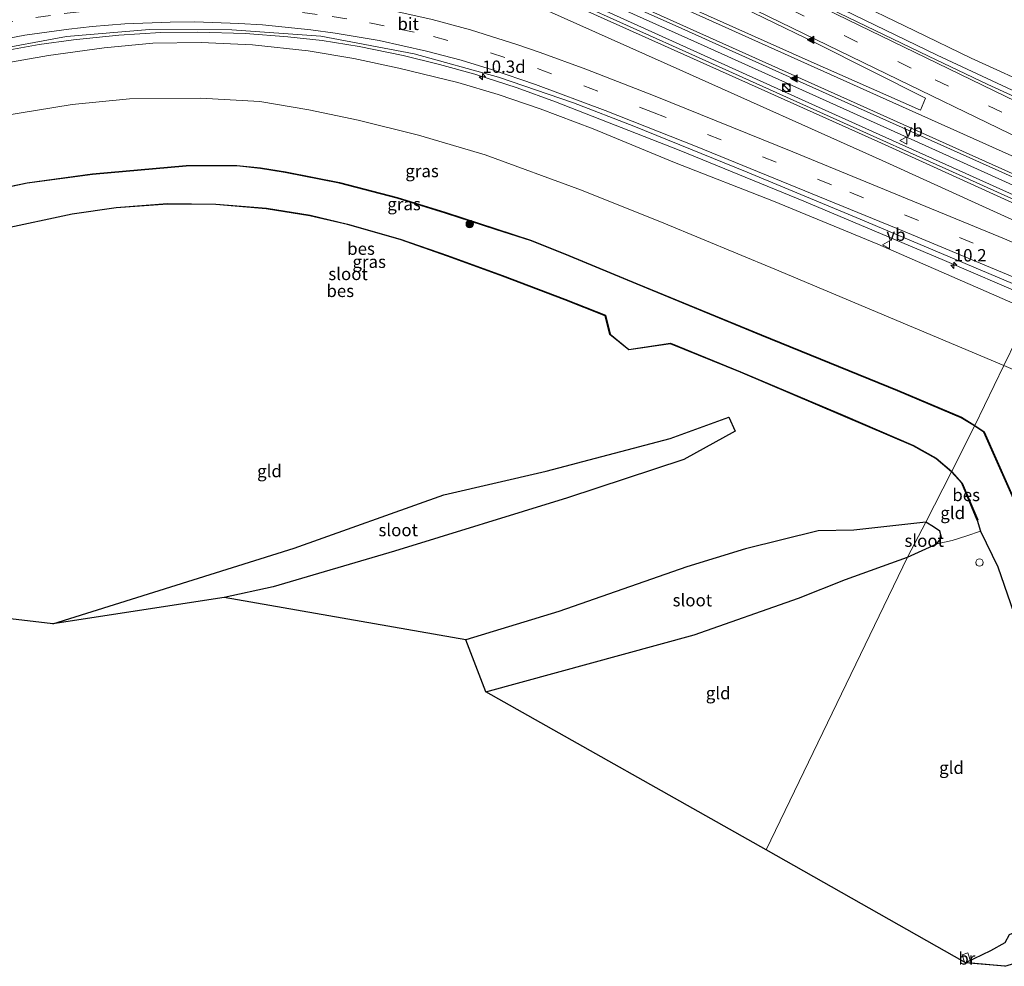
# Model space of a CAD drawing. Units: metres. Extents: x 109998 to 120002, y 493748 to 499840.
# Drawn here: x 113379 to 113578, y 498340 to 498531 of the extents above; entities that cross this region are included whole.
import ezdxf
from ezdxf.enums import TextEntityAlignment as Align

# ---------------------------------------------------------------- set-up
doc = ezdxf.new("R2010")
doc.units = ezdxf.units.M
doc.linetypes.add('IE-TERREINAFSCHEIDING', pattern=[10, 8, -2])
doc.linetypes.add('VW-3-9_STREEP', pattern=[12, 3, -9])
doc.layers.get('0').update_dxf_attribs({"lineweight": 25})
for name, color, linetype, lineweight in [('B-ME-AM-KILOMETR-S-B1', 7, 'Continuous', 18), ('B-ME-BV-GELEIDECONSTRUCTIE-GELEIDERAIL-L-B1', 213, 'BV-GELEIDERAIL', 18), ('B-ME-GR-BOOM-S-B1', 93, 'Continuous', 18), ('B-ME-GW-INSTEEKWATERGANG-L-B1', 10, 'Continuous', 25), ('B-ME-GW-KRUINLIJN-L-B1', 93, 'Continuous', 18), ('B-ME-GW-TEENLIJN-L-B1', 93, 'Continuous', 18), ('B-ME-IE-GRASLAND-GV-B6', 93, 'Continuous', 18), ('B-ME-IE-GRONDWERKLIJN-GROND_INGERICHT-GV-B6', 253, 'Continuous', 18), ('B-ME-IE-HULPGEOMETRIE-L-B1', 53, 'Continuous', 18), ('B-ME-IE-INRICHTINGSELEMENT-S-B1', 253, 'Continuous', 18), ('B-ME-IE-TERREINAFSCHEIDING-DOORGANG-L-B1', 8, 'IE-TERREINAFSCHEIDING-KUNSTMATIG-OPEN', 18), ('B-ME-IE-TERREINAFSCHEIDING-RASTERHEKWERK-L-B1', 8, 'IE-TERREINAFSCHEIDING', 18), ('B-ME-KG-KADASTRAAL-OPNAMEDTMGRENS-L-B1', 10, 'Continuous', 25), ('B-ME-KW-BRUG-GV-B7', 173, 'Continuous', 18), ('B-ME-OB-BESCHOEIING-GV-B6', 10, 'Continuous', 25), ('B-ME-OG-BEBOUWING-S-B1', 173, 'Continuous', 18), ('B-ME-OG-WATER-GV-B6', 153, 'Continuous', 18), ('B-ME-VH-VERH_SOORT-BITUMEN-GV-B6', 8, 'IE-TERREINAFSCHEIDING-NATUURLIJK-HOUTWAL', 18), ('B-ME-VW-MARKERING-39STREEP-015-L-B1', 255, 'VW-3-9_STREEP', 18), ('B-ME-VW-MARKERING-STREEP-015-L-B1', 7, 'Continuous', 18), ('B-ME-VW-MARKERING-VLAKMARK-S-B1', 7, 'Continuous', 18), ('B-ME-VW-MEUBILAIR_WEGMEUBILAIR-VERKEERSBORD-S-B1', 8, 'Continuous', 18)]:
    doc.layers.add(name, color=color, linetype=linetype, lineweight=lineweight)
doc.styles.add('NLCS-ISO', font='NLCS-ISO.TTF')
doc.linetypes.add('BV-GELEIDERAIL', pattern='A,10,-3,[108,NLCS.SHX,S=1,R=0,X=0,Y=0],-3', length=16)
doc.linetypes.add('IE-TERREINAFSCHEIDING-KUNSTMATIG-OPEN', pattern='A,7,-1.5,[67,NLCS.SHX,S=0.75,R=0,X=0,Y=0],-1.5', length=10)
doc.linetypes.add('IE-TERREINAFSCHEIDING-NATUURLIJK-HOUTWAL', pattern='A,7,-1.5,[67,NLCS.SHX,S=0.75,R=45,X=0,Y=0],-1.5,7,-1.5,[70,NLCS.SHX,S=0.75,R=0,X=0,Y=0],-1.5', length=20)

# ---------------------------------------------------------------- blocks, each defined once
blk = doc.blocks.new('dtb')
blk.add_circle((0, 0), 0.75)
blk = doc.blocks.new('kast')
blk.add_line((-0.75, -0.75), (0.75, 0.75))
blk.add_lwpolyline([(-0.75, 0.75), (0.75, 0.75), (0.75, -0.75), (-0.75, -0.75)], close=True)
blk = doc.blocks.new('verkeersbord')
for p, q in [((0, 0.75), (-0.75, -0.625)), ((0.75, -0.625), (0, 0.75)), ((-0.75, -0.625), (0.75, -0.625))]:
    blk.add_line(p, q)
blk = doc.blocks.new('boom')
blk.add_hatch(color=256).paths.add_polyline_path([(-0.75, 0, 1), (0.75, 0, 1)])
blk.add_circle((0, 0), 0.75)
blk = doc.blocks.new('hecto')
for p, q in [((0, 0.625), (-0.625, 0)), ((0, -0.625), (0, 0.625)), ((-0.625, 0), (0.625, 0)), ((0.625, 0), (0, -0.625))]:
    blk.add_line(p, q)
blk = doc.blocks.new('verfsymbol')
for color in [252, 253]:
    blk.add_hatch(color=color).paths.add_polyline_path([(0.75, -0.625), (0, 0.75), (-0.75, -0.625)])
blk.add_lwpolyline([(0.75, -0.625), (0, 0.75), (-0.75, -0.625)], close=True)

msp = doc.modelspace()

# ---------------------------------------------------------------- linework, layer by layer
at = {"layer": 'B-ME-BV-GELEIDECONSTRUCTIE-GELEIDERAIL-L-B1'}
for points in [[(113399.3372, 498645.0687, 6.4252), (113401.3953, 498640.8268, 6.4967), (113403.8136, 498636.5731, 6.5013), (113410.6416, 498625.6115, 6.6529), (113413.7525, 498621.1493, 6.753), (113422.6249, 498609.4376, 6.957), (113426.5052, 498604.843, 6.9958), (113430.8907, 498600.0895, 7.0172), (113436.8058, 498594.2709, 7.0541), (113442.0481, 498589.8275, 7.0645), (113449.3995, 498584.0242, 7.065), (113456.5636, 498578.8221, 7.019), (113462.943, 498574.5986, 7.0467), (113472.7759, 498568.7572, 7.1061), (113480.8627, 498564.3281, 7.1786), (113495.9717, 498556.5905, 7.2788), (113534.8046, 498537.9291, 7.2577), (113564.1694, 498523.6909, 7.2297), (113596.4342, 498508.5899, 7.2677)], [(113385.1427, 498584.7922, 7.7776), (113385.3865, 498584.6832, 7.785), (113429.84, 498564.6995, 7.609), (113472.4646, 498545.5797, 7.546), (113515.7649, 498526.1392, 7.5994), (113556.7949, 498507.6732, 7.5846), (113599.0513, 498488.5692, 7.609)], [(113596.434, 498487.6523, 7.6724), (113581.4368, 498494.5709, 7.6879), (113538.2392, 498514.0315, 7.6548), (113495.2151, 498533.4778, 7.6351), (113450.6459, 498553.4976, 7.7055), (113409.9091, 498571.7587, 7.8295), (113384.4402, 498583.1991, 7.8162)], [(113341.573, 498514.6377, 5.5044), (113346.3594, 498516.4595, 5.5892), (113354.4958, 498519.1673, 5.7229), (113364.7862, 498522.0672, 5.8791), (113374.6236, 498524.3358, 6.0185), (113382.8033, 498525.8018, 6.1136), (113389.7187, 498526.7919, 6.1962), (113398.8765, 498527.7161, 6.3007), (113407.3815, 498528.2375, 6.3991), (113414.8682, 498528.3232, 6.4784), (113424.4446, 498528.0251, 6.5752), (113433.0278, 498527.3992, 6.652), (113439.9499, 498526.6273, 6.7146), (113447.3986, 498525.4375, 6.7591), (113456.2989, 498523.5711, 6.7969), (113463.6399, 498521.7872, 6.8441), (113470.7684, 498519.807, 6.8917), (113479.3228, 498517.0687, 6.948), (113487.0852, 498514.2709, 6.9931), (113512.3651, 498504.3252, 7.1378), (113537.1902, 498494.183, 7.1642), (113565.652, 498482.2234, 7.2129), (113582.5227, 498474.9685, 7.2242)]]:
    msp.add_polyline3d(points, dxfattribs=at)
at = {"layer": 'B-ME-GW-INSTEEKWATERGANG-L-B1'}
for points in [[(113385.542, 498408.843, -1.107), (113434.32, 498424.146, -1.073), (113464.546, 498434.91, -1.053), (113485.202, 498439.67, -1.081), (113510.207, 498446.275, -1.067), (113522.099, 498450.604, -1.061), (113523.364, 498447.727, -1.061), (113512.964, 498442.02, -1.061), (113489.501, 498434.303, -1.055), (113454.588, 498423.499, -1.03), (113430.076, 498416.353, -1.05), (113420.194, 498414.169, -1.087)], [(113561.85, 498429.405, -0.969), (113547.316, 498427.772, -0.972), (113540.112, 498427.627, -1.018), (113525.445, 498423.971, -1.047), (113513.584, 498420.367, -0.966), (113487.718, 498411.381, -1.006), (113468.945, 498405.65, -1.009)], [(113558.129, 498422.31, -1.073), (113564.06, 498425.001, -1.03), (113565.035, 498426.268, -1.03), (113564.664, 498427.554, -1.03), (113563.396, 498428.441, -1.03), (113561.85, 498429.405, -0.969)], [(113572.238, 498429.79, -0.85), (113572.865, 498427.564, -0.867), (113576.413, 498420.384, -0.908), (113580.241, 498409.244, -0.856), (113581.034, 498403.892, -0.836), (113581.827, 498397.24, -0.882), (113583.921, 498392.965, -0.867), (113587.029, 498387.364, -0.911), (113594.76, 498377.745, -0.891), (113600.047, 498367.715, -0.902), (113602.759, 498359.629, -0.888), (113601.817, 498355.312, -0.876), (113600.735, 498353.764, -0.844), (113600.529, 498352.502, -0.847), (113603.093, 498346.643, -0.778), (113608.667, 498348.69, -0.729), (113610.018, 498349.546, -0.645)], [(113473.035, 498395.157, -1.113), (113515.069, 498406.644, -1.041), (113536.174, 498414.026, -1.073), (113545.61, 498417.824, -1.047), (113558.129, 498422.31, -1.073)], [(113577.8, 498339.714, -0.859), (113585.602, 498342.102, -0.859), (113592.935, 498343.697, -0.867), (113598.273, 498344.435, -0.781), (113599.81, 498344.941, -0.781), (113597.581, 498351.372, -0.804), (113596.456, 498351.366, -0.815), (113588.556, 498349.113, -0.911), (113580.113, 498346.676, -0.827), (113578.686, 498346.052, -0.827), (113577.795, 498344.437, -0.815), (113574.888, 498342.824, -0.824), (113569.873, 498340.442, -0.914)]]:
    msp.add_polyline3d(points, dxfattribs=at)
at = {"layer": 'B-ME-GW-KRUINLIJN-L-B1'}
for points in [[(113399.367, 498649.679, 5.608), (113405.873, 498637.122, 5.801), (113412.305, 498626.328, 5.996), (113420.588, 498615.283, 5.982), (113427.532, 498607.242, 6.232), (113435.962, 498599.043, 6.124), (113442.514, 498592.292, 6.172), (113451.473, 498585.062, 6.203), (113459.574, 498579.36, 6.07), (113470.583, 498572.587, 6.284), (113483.291, 498565.659, 6.362), (113489.605, 498562.668, 6.491), (113496.041, 498560.988, 6.184), (113501.811, 498559.361, 5.944), (113504.993, 498557.511, 5.778), (113508.42, 498555.537, 5.832), (113516.784, 498550.375, 5.979), (113531.42, 498542.383, 6.037), (113545.723, 498535.389, 6.03), (113559.613, 498528.554, 6.024), (113570.999, 498523.097, 6.052), (113585.231, 498516.609, 6.027), (113600.822, 498508.448, 6.662)], [(113582.869, 498471.755, 6.377), (113582.064, 498472.47, 6.373), (113552.162, 498485.513, 6.287), (113531.104, 498494.174, 6.243), (113511.132, 498501.99, 6.193), (113494.706, 498508.8, 6.173), (113483.98, 498512.812, 6.127), (113475.468, 498515.743, 6.08), (113467.354, 498518.154, 6.063), (113455.432, 498521.047, 5.91), (113446.351, 498522.968, 5.863), (113437.098, 498524.55, 5.8), (113425.896, 498525.782, 5.663), (113415.525, 498526.225, 5.547), (113405.766, 498526.079, 5.45), (113395.93, 498525.184, 5.34), (113384.659, 498523.593, 5.22), (113374.645, 498521.855, 5.103), (113365.119, 498519.979, 5.007), (113359.305, 498518.146, 4.877), (113344.871, 498513.704, 4.697), (113337.385, 498510.828, 4.599)]]:
    msp.add_polyline3d(points, dxfattribs=at)
at = {"layer": 'B-ME-GW-TEENLIJN-L-B1'}
for points in [[(113330.11, 498496.793, -0.05), (113345.516, 498502.325, -0.037), (113359.421, 498507.529, -0.05), (113375.048, 498511.322, -0.057), (113389.462, 498513.697, -0.043), (113401.069, 498514.872, 0.027), (113415.404, 498514.998, -0.03), (113427.398, 498514.31, -0.013), (113437.251, 498512.637, 0.05), (113447.236, 498510.52, 0.23), (113459.428, 498507.535, 0.22), (113472.865, 498503.537, 0.2), (113492.341, 498496.436, 0.113), (113508.949, 498489.783, 0.08), (113531.341, 498480.48, 0.167), (113577.602, 498460.99, 0.247)], [(113577.602, 498460.99, 0.247), (113581.367, 498459.404, 0.253), (113614.917, 498444.091, 0.28), (113622.989, 498440.26, 0.323), (113642.438, 498430.778, 0.27), (113663.224, 498421.613, 0.257), (113685.154, 498411.609, 0.267), (113709.803, 498399.555, 0.203), (113729.508, 498390.488, 0.24), (113749.5, 498381.142, 0.32), (113753.641, 498379.525, 0.393), (113757.837, 498378.445, 0.36), (113761.522, 498378.223, 0.34), (113765.628, 498378.653, 0.297), (113768.612, 498380.229, 0.283), (113770.673, 498381.72, 0.187), (113772.13, 498383.748, 0.276), (113772.824, 498384.525, 0.116), (113773.684, 498386.958, 0.116), (113773.098, 498390.984, 0.146)]]:
    msp.add_polyline3d(points, dxfattribs=at)
at = {"layer": 'B-ME-IE-GRASLAND-GV-B6'}
for points in [[(113384.06, 498582.337, 7.247), (113385.681, 498586.013, 7.119), (113407.468, 498576.265, 7.024), (113433.327, 498564.645, 6.934), (113458.878, 498553.156, 6.891), (113484.342, 498541.72, 6.924), (113512.554, 498529.064, 6.944), (113539.049, 498517.139, 6.954), (113559.022, 498508.188, 6.96), (113576.603, 498500.35, 6.94), (113601.149, 498489.304, 6.945), (113595.491, 498487.322, 7.041), (113569.942, 498498.891, 7.022), (113541.159, 498511.86, 7.006), (113515.37, 498523.489, 7.001), (113490.165, 498534.76, 7.016), (113464.322, 498546.345, 7.055), (113438.683, 498557.872, 7.086), (113409.575, 498570.933, 7.169), (113384.06, 498582.337, 7.247)], [(113508.033, 498541.502, 6.85), (113539.708, 498526.1, 6.834), (113561.814, 498514.994, 6.824), (113560.788, 498512.569, 6.872), (113538.114, 498522.62, 6.859), (113506.321, 498536.875, 6.86)], [(113545.723, 498535.389, 6.03), (113559.613, 498528.554, 6.024), (113570.999, 498523.097, 6.052), (113585.231, 498516.609, 6.027), (113600.822, 498508.448, 6.662), (113594.329, 498508.658, 6.606), (113574.407, 498517.733, 6.592), (113562.4, 498523.488, 6.575), (113535.413, 498536.554, 6.625)], [(113580.5, 498532.065, 0.21), (113606.758, 498520.58, 0.233), (113600.822, 498508.448, 6.662), (113585.231, 498516.609, 6.027), (113570.999, 498523.097, 6.052), (113559.613, 498528.554, 6.024), (113545.723, 498535.389, 6.03)], [(113372.287, 498524.475, 5.348), (113388.335, 498527.463, 5.568), (113405.072, 498528.823, 5.751), (113421.736, 498528.756, 5.892), (113439.674, 498527.521, 6.099), (113458.5, 498523.963, 6.216), (113475.551, 498519.226, 6.305), (113490.704, 498514.081, 6.396), (113502.919, 498509.311, 6.475), (113525.808, 498500.073, 6.547), (113548.61, 498490.54, 6.571), (113558.957, 498486.213, 6.581), (113582.381, 498476.284, 6.578)], [(113374.645, 498521.855, 5.103), (113384.659, 498523.593, 5.22), (113395.93, 498525.184, 5.34), (113405.766, 498526.079, 5.45), (113415.525, 498526.225, 5.547), (113425.896, 498525.782, 5.663), (113437.098, 498524.55, 5.8), (113446.351, 498522.968, 5.863), (113455.432, 498521.047, 5.91), (113467.354, 498518.154, 6.063), (113475.468, 498515.743, 6.08), (113483.98, 498512.812, 6.127), (113494.706, 498508.8, 6.173), (113511.132, 498501.99, 6.193), (113531.104, 498494.174, 6.243), (113552.162, 498485.513, 6.287), (113582.064, 498472.47, 6.373), (113582.869, 498471.755, 6.377), (113577.602, 498460.99, 0.247)], [(113582.064, 498472.47, 6.373), (113552.162, 498485.513, 6.287), (113531.104, 498494.174, 6.243), (113511.132, 498501.99, 6.193), (113494.706, 498508.8, 6.173), (113483.98, 498512.812, 6.127), (113475.468, 498515.743, 6.08), (113467.354, 498518.154, 6.063), (113455.432, 498521.047, 5.91), (113446.351, 498522.968, 5.863), (113437.098, 498524.55, 5.8), (113425.896, 498525.782, 5.663), (113415.525, 498526.225, 5.547), (113405.766, 498526.079, 5.45), (113395.93, 498525.184, 5.34), (113384.659, 498523.593, 5.22), (113374.645, 498521.855, 5.103)], [(113375.048, 498511.322, -0.057), (113389.462, 498513.697, -0.043), (113401.069, 498514.872, 0.027), (113415.404, 498514.998, -0.03), (113427.398, 498514.31, -0.013), (113437.251, 498512.637, 0.05), (113447.236, 498510.52, 0.23), (113459.428, 498507.535, 0.22), (113472.865, 498503.537, 0.2), (113492.341, 498496.436, 0.113), (113508.949, 498489.783, 0.08), (113531.341, 498480.48, 0.167), (113577.602, 498460.99, 0.247), (113571.719, 498448.934, -0.602)], [(113577.602, 498460.99, 0.247), (113531.341, 498480.48, 0.167), (113508.949, 498489.783, 0.08), (113492.341, 498496.436, 0.113), (113472.865, 498503.537, 0.2), (113459.428, 498507.535, 0.22), (113447.236, 498510.52, 0.23), (113437.251, 498512.637, 0.05), (113427.398, 498514.31, -0.013), (113415.404, 498514.998, -0.03), (113401.069, 498514.872, 0.027), (113389.462, 498513.697, -0.043), (113375.048, 498511.322, -0.057)], [(113571.719, 498448.934, -0.602), (113569.055, 498450.555, -0.853), (113556.139, 498456.017, -0.87), (113528.677, 498467.196, -0.877), (113503.593, 498477.534, -0.86), (113489.778, 498483.24, -0.837), (113482.248, 498486.254, -0.797), (113475.026, 498488.59, -0.723), (113464.918, 498491.888, -0.693), (113455.115, 498494.901, -0.657), (113443.476, 498497.942, -0.7), (113432.524, 498500.099, -0.687), (113427.534, 498500.918, -0.687), (113422.714, 498501.396, -0.733), (113412.493, 498501.363, -0.793), (113393.556, 498499.693, -0.78), (113380.391, 498497.901, -0.817), (113369.262, 498495.603, -0.833)], [(113577.602, 498460.99, 0.247), (113582.869, 498471.755, 6.377)], [(113571.719, 498448.934, -0.602), (113577.602, 498460.99, 0.247), (113581.367, 498459.404, 0.253)], [(113581.367, 498459.404, 0.253), (113577.602, 498460.99, 0.247)], [(113580.986, 498431.097, -0.619), (113573.627, 498447.607, -0.584), (113571.719, 498448.934, -0.602)]]:
    msp.add_polyline3d(points, dxfattribs=at)
at = {"layer": 'B-ME-IE-GRONDWERKLIJN-GROND_INGERICHT-GV-B6'}
for points in [[(113375.025, 498488.462, -0.787), (113389.487, 498491.55, -0.823), (113398.358, 498492.836, -0.843), (113408.733, 498493.606, -0.827), (113418.488, 498493.506, -0.823), (113428.671, 498492.677, -0.823), (113437.497, 498491.253, -0.82), (113445.069, 498489.45, -0.81), (113455.676, 498486.447, -0.79), (113465.259, 498483.099, -0.783), (113476.355, 498479.068, -0.78), (113488.938, 498474.301, -0.76), (113497.095, 498471.073, -0.78), (113498.019, 498467.276, -0.79), (113501.871, 498464.163, -0.848), (113510.308, 498465.422, -0.843), (113524.418, 498459.66, -0.78), (113545.108, 498450.865, -0.837), (113559.326, 498444.804, -0.863), (113563.884, 498442.218, -0.853), (113567.063, 498439.539, -0.801), (113561.85, 498429.405, -0.969)], [(113561.85, 498429.405, -0.969), (113547.316, 498427.772, -0.972), (113540.112, 498427.627, -1.018), (113525.445, 498423.971, -1.047), (113513.584, 498420.367, -0.966), (113487.718, 498411.381, -1.006), (113468.945, 498405.65, -1.009), (113420.194, 498414.169, -1.087), (113430.076, 498416.353, -1.05), (113454.588, 498423.499, -1.03), (113489.501, 498434.303, -1.055), (113512.964, 498442.02, -1.061), (113523.364, 498447.727, -1.061), (113522.099, 498450.604, -1.061), (113510.207, 498446.275, -1.067), (113485.202, 498439.67, -1.081), (113464.546, 498434.91, -1.053), (113434.32, 498424.146, -1.073), (113385.542, 498408.843, -1.107), (113341.602, 498414.042, -0.896)], [(113570.142, 498426.607, -0.856), (113567.171, 498425.678, -0.969), (113564.06, 498425.001, -1.03), (113565.035, 498426.268, -1.03), (113564.664, 498427.554, -1.03), (113563.396, 498428.441, -1.03), (113561.85, 498429.405, -0.969), (113567.063, 498439.539, -0.801), (113569.113, 498437.226, -0.801), (113572.238, 498429.79, -0.85), (113572.865, 498427.564, -0.867), (113570.142, 498426.607, -0.856)], [(113567.171, 498425.678, -0.969), (113570.142, 498426.607, -0.856), (113572.865, 498427.564, -0.867), (113576.413, 498420.384, -0.908), (113580.241, 498409.244, -0.856)], [(113577.795, 498344.437, -0.815), (113574.888, 498342.824, -0.824), (113569.873, 498340.442, -0.914), (113529.585, 498363.2054, -1.1409), (113558.129, 498422.31, -1.073), (113564.06, 498425.001, -1.03), (113567.171, 498425.678, -0.969)], [(113558.129, 498422.31, -1.073), (113529.585, 498363.2054, -1.1409), (113473.035, 498395.157, -1.113), (113515.069, 498406.644, -1.041), (113536.174, 498414.026, -1.073), (113545.61, 498417.824, -1.047), (113558.129, 498422.31, -1.073)]]:
    msp.add_polyline3d(points, dxfattribs=at)
at = {"layer": 'B-ME-IE-HULPGEOMETRIE-L-B1'}
msp.add_polyline3d([(113529.585, 498363.2054, -1.1409), (113558.129, 498422.31, -1.073), (113561.85, 498429.405, -0.969), (113567.063, 498439.539, -0.801), (113567.138, 498439.605, -1.047), (113571.662, 498448.852, -1.047), (113571.719, 498448.934, -0.602), (113577.602, 498460.99, 0.247), (113582.869, 498471.755, 6.377), (113582.381, 498476.284, 6.578), (113595.491, 498487.322, 7.041), (113601.149, 498489.304, 6.945), (113594.329, 498508.658, 6.606), (113600.822, 498508.448, 6.662), (113606.758, 498520.58, 0.233), (113608.43, 498523.996, 0.281), (113610.532, 498528.294, 0.126), (113614.121, 498535.645, -0.778), (113614.172, 498535.731, -1.1), (113617.822, 498543.301, -0.749), (113600.691, 498577.358, -0.893), (113603.026, 498579.0701, -0.8906)], dxfattribs=at)
at = {"layer": 'B-ME-IE-TERREINAFSCHEIDING-DOORGANG-L-B1'}
msp.add_line((113567.171, 498425.678, -0.969), (113570.142, 498426.607, -0.856), dxfattribs=at)
at = {"layer": 'B-ME-IE-TERREINAFSCHEIDING-RASTERHEKWERK-L-B1'}
for p, q in [((113570.142, 498426.607, -0.856), (113572.865, 498427.564, -0.867)), ((113564.06, 498425.001, -1.03), (113567.171, 498425.678, -0.969))]:
    msp.add_line(p, q, dxfattribs=at)
at = {"layer": 'B-ME-KG-KADASTRAAL-OPNAMEDTMGRENS-L-B1'}
for points in [[(113529.585, 498363.2054, -1.1409), (113473.035, 498395.157, -1.113), (113468.945, 498405.65, -1.009), (113420.194, 498414.169, -1.087), (113385.542, 498408.843, -1.107), (113341.602, 498414.042, -0.896), (113302.911, 498401.908, -0.873), (113267.51, 498391.135, -0.827), (113262.965, 498379.293, -0.856), (113240.537, 498379.615, -0.856)], [(113577.8, 498339.714, -0.859), (113571.0235, 498340.3363, -0.906), (113569.873, 498340.442, -0.914), (113569.6755, 498340.5536, -0.9151), (113529.585, 498363.2054, -1.1409)]]:
    msp.add_polyline3d(points, dxfattribs=at)
at = {"layer": 'B-ME-KW-BRUG-GV-B7'}
msp.add_polyline3d([(113570.361, 498342.406, -0.877), (113571.0235, 498340.3363, -0.8798), (113569.873, 498340.442, 0), (113569.6756, 498340.5536, -0.8765), (113569.181, 498342.009, -0.87), (113570.361, 498342.406, -0.877)], dxfattribs=at)
at = {"layer": 'B-ME-OB-BESCHOEIING-GV-B6'}
for points in [[(113369.262, 498495.603, -0.833), (113380.391, 498497.901, -0.817), (113393.556, 498499.693, -0.78), (113412.493, 498501.363, -0.793), (113422.714, 498501.396, -0.733), (113427.534, 498500.918, -0.687), (113432.524, 498500.099, -0.687), (113443.476, 498497.942, -0.7), (113455.115, 498494.901, -0.657), (113464.918, 498491.888, -0.693), (113475.026, 498488.59, -0.723), (113482.248, 498486.254, -0.797), (113489.778, 498483.24, -0.837), (113503.593, 498477.534, -0.86), (113528.677, 498467.196, -0.877), (113556.139, 498456.017, -0.87), (113569.055, 498450.555, -0.853), (113571.719, 498448.934, -0.602), (113571.662, 498448.852, -1.047)], [(113571.662, 498448.852, -1.047), (113569.009, 498450.466, -1.018), (113556.101, 498455.925, -1.018), (113528.639, 498467.103, -1.018), (113503.555, 498477.442, -1.018), (113489.74, 498483.147, -1.018), (113482.214, 498486.16, -1.018), (113474.995, 498488.495, -1.018), (113464.888, 498491.793, -1.018), (113455.088, 498494.805, -1.018), (113443.454, 498497.844, -1.018), (113432.506, 498500.001, -1.018), (113427.521, 498500.819, -1.018), (113422.709, 498501.296, -1.018), (113412.498, 498501.263, -1.018), (113393.567, 498499.594, -1.018), (113380.408, 498497.802, -1.018), (113369.283, 498495.505, -1.018)], [(113375.002, 498488.559, -1.018), (113389.469, 498491.648, -1.018), (113398.347, 498492.935, -1.018), (113408.73, 498493.706, -1.018), (113418.493, 498493.606, -1.018), (113428.683, 498492.776, -1.018), (113437.517, 498491.351, -1.018), (113445.094, 498489.547, -1.018), (113455.706, 498486.542, -1.018), (113465.293, 498483.193, -1.018), (113476.39, 498479.162, -1.018), (113488.974, 498474.394, -1.018), (113497.18, 498471.147, -1.018), (113498.108, 498467.333, -1.018), (113501.9, 498464.268, -1.018), (113510.32, 498465.525, -1.018), (113524.456, 498459.752, -1.018), (113545.147, 498450.957, -1.018), (113559.37, 498444.894, -1.018), (113563.941, 498442.3, -1.018), (113567.138, 498439.605, -1.047), (113567.063, 498439.539, -0.801)], [(113567.063, 498439.539, -0.801), (113563.884, 498442.218, -0.853), (113559.326, 498444.804, -0.863), (113545.108, 498450.865, -0.837), (113524.418, 498459.66, -0.78), (113510.308, 498465.422, -0.843), (113501.871, 498464.163, -0.848), (113498.019, 498467.276, -0.79), (113497.095, 498471.073, -0.78), (113488.938, 498474.301, -0.76), (113476.355, 498479.068, -0.78), (113465.259, 498483.099, -0.783), (113455.676, 498486.447, -0.79), (113445.069, 498489.45, -0.81), (113437.497, 498491.253, -0.82), (113428.671, 498492.677, -0.823), (113418.488, 498493.506, -0.823), (113408.733, 498493.606, -0.827), (113398.358, 498492.836, -0.843), (113389.487, 498491.55, -0.823), (113375.025, 498488.462, -0.787)], [(113571.662, 498448.852, -1.047), (113571.719, 498448.934, -0.602), (113573.627, 498447.607, -0.584), (113580.986, 498431.097, -0.619), (113588.342, 498410.968, -0.584), (113596.412, 498393.205, -0.613), (113596.272, 498392.946, -0.613), (113596.165, 498392.958, -1.047), (113596.301, 498393.209, -1.047), (113588.249, 498410.93, -1.047), (113580.893, 498431.059, -1.047), (113573.547, 498447.541, -1.047), (113571.662, 498448.852, -1.047)], [(113567.063, 498439.539, -0.801), (113567.138, 498439.605, -1.047), (113569.198, 498437.28, -1.047), (113572.33, 498429.829, -1.047), (113572.238, 498429.79, -0.85), (113569.113, 498437.226, -0.801), (113567.063, 498439.539, -0.801)]]:
    msp.add_polyline3d(points, dxfattribs=at)
at = {"layer": 'B-ME-OG-WATER-GV-B6'}
for points in [[(113369.283, 498495.505, -1.018), (113380.408, 498497.802, -1.018), (113393.567, 498499.594, -1.018), (113412.498, 498501.263, -1.018), (113422.709, 498501.296, -1.018), (113427.521, 498500.819, -1.018), (113432.506, 498500.001, -1.018), (113443.454, 498497.844, -1.018), (113455.088, 498494.805, -1.018), (113464.888, 498491.793, -1.018), (113474.995, 498488.495, -1.018), (113482.214, 498486.16, -1.018), (113489.74, 498483.147, -1.018), (113503.555, 498477.442, -1.018), (113528.639, 498467.103, -1.018), (113556.101, 498455.925, -1.018), (113569.009, 498450.466, -1.018), (113571.662, 498448.852, -1.047), (113567.138, 498439.605, -1.047)], [(113567.138, 498439.605, -1.047), (113563.941, 498442.3, -1.018), (113559.37, 498444.894, -1.018), (113545.147, 498450.957, -1.018), (113524.456, 498459.752, -1.018), (113510.32, 498465.525, -1.018), (113501.9, 498464.268, -1.018), (113498.108, 498467.333, -1.018), (113497.18, 498471.147, -1.018), (113488.974, 498474.394, -1.018), (113476.39, 498479.162, -1.018), (113465.293, 498483.193, -1.018), (113455.706, 498486.542, -1.018), (113445.094, 498489.547, -1.018), (113437.517, 498491.351, -1.018), (113428.683, 498492.776, -1.018), (113418.493, 498493.606, -1.018), (113408.73, 498493.706, -1.018), (113398.347, 498492.935, -1.018), (113389.469, 498491.648, -1.018), (113375.002, 498488.559, -1.018)], [(113385.542, 498408.843, -1.107), (113434.32, 498424.146, -1.073), (113464.546, 498434.91, -1.053), (113485.202, 498439.67, -1.081), (113510.207, 498446.275, -1.067), (113522.099, 498450.604, -1.061), (113523.364, 498447.727, -1.061), (113512.964, 498442.02, -1.061), (113489.501, 498434.303, -1.055), (113454.588, 498423.499, -1.03), (113430.076, 498416.353, -1.05), (113420.194, 498414.169, -1.087), (113385.542, 498408.843, -1.107)], [(113572.865, 498427.564, -0.867), (113572.238, 498429.79, -0.85), (113572.33, 498429.829, -1.047), (113569.198, 498437.28, -1.047), (113567.138, 498439.605, -1.047), (113571.662, 498448.852, -1.047), (113573.547, 498447.541, -1.047), (113580.893, 498431.059, -1.047)], [(113558.129, 498422.31, -1.073), (113545.61, 498417.824, -1.047), (113536.174, 498414.026, -1.073), (113515.069, 498406.644, -1.041), (113473.035, 498395.157, -1.113), (113468.945, 498405.65, -1.009), (113487.718, 498411.381, -1.006), (113513.584, 498420.367, -0.966), (113525.445, 498423.971, -1.047), (113540.112, 498427.627, -1.018), (113547.316, 498427.772, -0.972), (113561.85, 498429.405, -0.969), (113558.129, 498422.31, -1.073)], [(113564.664, 498427.554, -1.03), (113565.035, 498426.268, -1.03), (113564.06, 498425.001, -1.03), (113558.129, 498422.31, -1.073), (113561.85, 498429.405, -0.969), (113563.396, 498428.441, -1.03), (113564.664, 498427.554, -1.03)], [(113580.241, 498409.244, -0.856), (113576.413, 498420.384, -0.908), (113572.865, 498427.564, -0.867)], [(113577.8, 498339.714, -0.859), (113569.873, 498340.442, -0.914), (113574.888, 498342.824, -0.824), (113577.795, 498344.437, -0.815), (113578.686, 498346.052, -0.827), (113580.113, 498346.676, -0.827), (113588.556, 498349.113, -0.911), (113596.456, 498351.366, -0.815), (113597.581, 498351.372, -0.804), (113599.81, 498344.941, -0.781), (113598.273, 498344.435, -0.781), (113592.935, 498343.697, -0.867), (113585.602, 498342.102, -0.859), (113577.8, 498339.714, -0.859)]]:
    msp.add_polyline3d(points, dxfattribs=at)
at = {"layer": 'B-ME-VH-VERH_SOORT-BITUMEN-GV-B6'}
for points in [[(113414.083, 498563.854, 7.012), (113379.494, 498579.347, 7.13), (113384.06, 498582.337, 7.247), (113409.575, 498570.933, 7.169), (113438.683, 498557.872, 7.086), (113464.322, 498546.345, 7.055), (113490.165, 498534.76, 7.016), (113515.37, 498523.489, 7.001), (113541.159, 498511.86, 7.006), (113569.942, 498498.891, 7.022), (113595.491, 498487.322, 7.041), (113582.381, 498476.284, 6.578), (113558.957, 498486.213, 6.581), (113548.61, 498490.54, 6.571), (113525.808, 498500.073, 6.547), (113502.919, 498509.311, 6.475), (113490.704, 498514.081, 6.396), (113475.551, 498519.226, 6.305), (113458.5, 498523.963, 6.216), (113439.674, 498527.521, 6.099), (113421.736, 498528.756, 5.892), (113405.072, 498528.823, 5.751), (113388.335, 498527.463, 5.568), (113372.287, 498524.475, 5.348)], [(113535.413, 498536.554, 6.625), (113562.4, 498523.488, 6.575), (113574.407, 498517.733, 6.592), (113594.329, 498508.658, 6.606), (113601.149, 498489.304, 6.945), (113576.603, 498500.35, 6.94), (113559.022, 498508.188, 6.96), (113539.049, 498517.139, 6.954), (113512.554, 498529.064, 6.944), (113484.342, 498541.72, 6.924)], [(113506.321, 498536.875, 6.86), (113538.114, 498522.62, 6.859), (113560.788, 498512.569, 6.872), (113561.814, 498514.994, 6.824), (113539.708, 498526.1, 6.834), (113508.033, 498541.502, 6.85)]]:
    msp.add_polyline3d(points, dxfattribs=at)
at = {"layer": 'B-ME-VW-MARKERING-39STREEP-015-L-B1'}
for points in [[(113397.6925, 498635.082, 6.1934), (113399.4697, 498631.8712, 6.2367), (113402.6668, 498626.6284, 6.3015), (113406.0091, 498621.592, 6.3648), (113409.3777, 498616.7553, 6.4242), (113416.9807, 498607.1665, 6.4883), (113424.923, 498598.3747, 6.5412), (113429.0973, 498594.2749, 6.5535), (113433.5584, 498590.1167, 6.5592), (113437.9507, 498586.2937, 6.5661), (113440.9254, 498583.858, 6.5678), (113447.4377, 498578.8543, 6.5767), (113450.386, 498576.7196, 6.5796), (113457.2872, 498572.0584, 6.5783), (113460.5232, 498570.0333, 6.5868), (113467.3687, 498565.9885, 6.6154), (113470.8274, 498564.0811, 6.6259), (113483.8934, 498557.5845, 6.6487), (113523.8014, 498538.1239, 6.6659), (113563.7273, 498518.7003, 6.6128), (113596.3724, 498502.8591, 6.6478)], [(113374.5076, 498529.9871, 5.5323), (113382.1537, 498531.2989, 5.622), (113387.8845, 498532.0983, 5.688), (113393.9292, 498532.7383, 5.7562), (113399.9116, 498533.2069, 5.8259), (113406.0447, 498533.492, 5.8907), (113411.7739, 498533.604, 5.9455), (113417.9492, 498533.5289, 6.0006), (113425.4068, 498533.203, 6.0731), (113435.9545, 498532.3009, 6.173), (113441.9736, 498531.4881, 6.2212), (113449.5174, 498530.1848, 6.2705), (113455.5899, 498528.9445, 6.3094), (113462.4227, 498527.424, 6.3566), (113473.9668, 498524.1526, 6.4375), (113483.4159, 498520.9574, 6.4718), (113492.8249, 498517.5005, 6.5144), (113506.64, 498512.1924, 6.5777), (113546.4823, 498496.0194, 6.6455), (113586.2611, 498479.5508, 6.6964)]]:
    msp.add_polyline3d(points, dxfattribs=at)
at = {"layer": 'B-ME-VW-MARKERING-STREEP-015-L-B1'}
for points in [[(113399.0926, 498639.5674, 5.9723), (113400.99, 498636.016, 6.021), (113403.1878, 498632.2438, 6.0668), (113405.503, 498628.498, 6.1083), (113409.356, 498622.708, 6.1781), (113412.8287, 498617.8957, 6.231), (113414.8771, 498615.2012, 6.254), (113420.8656, 498607.9025, 6.3039), (113426.065, 498602.146, 6.3291), (113432.1001, 498596.1086, 6.3436), (113436.479, 498592.098, 6.3509), (113439.467, 498589.506, 6.3589), (113443.198, 498586.427, 6.3678), (113446.621, 498583.739, 6.374), (113452.254, 498579.589, 6.3717), (113457.9512, 498575.7095, 6.3632), (113465.251, 498571.138, 6.3927), (113469.9636, 498568.4347, 6.4227), (113478.5233, 498563.8554, 6.4646), (113496.4707, 498555.031, 6.5375), (113536.931, 498535.3348, 6.5313), (113580.0878, 498514.324, 6.5563), (113594.8578, 498507.1575, 6.5688)], [(113396.3013, 498630.6247, 6.4046), (113398.967, 498626.141, 6.4638), (113403.3078, 498619.5303, 6.5514), (113407.242, 498614.02, 6.6086), (113411.9953, 498607.8912, 6.6479), (113414.148, 498605.285, 6.6646), (113417.307, 498601.663, 6.6886), (113422.8603, 498595.705, 6.7249), (113425.555, 498592.978, 6.7405), (113428.629, 498590.024, 6.7469), (113435.003, 498584.357, 6.7466), (113440.5553, 498579.8128, 6.7492), (113447.222, 498574.789, 6.7596), (113454.146, 498570.073, 6.77), (113458.2847, 498567.4676, 6.7754), (113461.955, 498565.298, 6.7795), (113466.6328, 498562.6722, 6.7829), (113475.4213, 498558.1828, 6.7838), (113515.8299, 498538.4582, 6.7777), (113556.2882, 498518.758, 6.7138), (113596.7648, 498499.0953, 6.7151), (113597.8915, 498498.5483, 6.716)], [(113386.6237, 498589.7906, 6.9766), (113389.1324, 498588.662, 6.9569), (113430.186, 498570.2342, 6.7928), (113471.2395, 498551.8062, 6.7504), (113514.1162, 498532.5562, 6.8035), (113555.1704, 498514.1299, 6.783), (113599.3273, 498494.3136, 6.7879), (113599.3944, 498494.2834, 6.7879)], [(113385.8374, 498586.6399, 7.0515), (113424.8037, 498569.1364, 6.8885), (113465.8612, 498550.7173, 6.8329), (113506.9123, 498532.284, 6.8664), (113547.9677, 498513.8606, 6.8672), (113589.2059, 498495.3564, 6.8423), (113600.8638, 498490.1134, 6.8492)], [(113383.3888, 498581.8975, 7.1621), (113424.2426, 498563.584, 7.0434), (113465.3078, 498545.1825, 6.9581), (113509.1121, 498525.5573, 6.9317), (113552.1801, 498506.2458, 6.9533), (113586.7745, 498490.5235, 6.9645), (113594.8299, 498486.7654, 6.9605)], [(113592.1617, 498484.5189, 6.873), (113585.986, 498487.3987, 6.8728), (113553.0339, 498502.3843, 6.8559), (113512.1537, 498520.7101, 6.8515), (113467.4431, 498540.7585, 6.8674), (113426.5633, 498559.0852, 6.9367), (113385.4963, 498577.4831, 7.0547), (113380.241, 498579.8362, 7.0865)], [(113588.9873, 498481.8462, 6.7942), (113576.5994, 498487.035, 6.7807), (113534.9844, 498504.1567, 6.7187), (113507.1772, 498515.4149, 6.6708), (113493.1851, 498520.8197, 6.6293), (113483.9878, 498524.2029, 6.6072), (113479.457, 498525.7873, 6.5988), (113469.9163, 498528.7805, 6.5416), (113462.188, 498530.8453, 6.494), (113453.4018, 498532.7928, 6.4542), (113443.548, 498534.4919, 6.3796), (113435.618, 498535.543, 6.3135), (113430.7557, 498536.0151, 6.2674), (113425.8205, 498536.389, 6.2238), (113415.622, 498536.798, 6.1337), (113408.6339, 498536.7664, 6.0724), (113398.8641, 498536.3329, 5.9734), (113393.7447, 498535.9296, 5.9162), (113387.08, 498535.202, 5.8425), (113377.3544, 498533.7556, 5.7291)], [(113372.133, 498526.202, 5.3527), (113379.8917, 498527.6838, 5.4452), (113388.8232, 498528.9272, 5.5456), (113393.4993, 498529.4551, 5.6026), (113400.115, 498529.986, 5.6755), (113409.267, 498530.346, 5.7748), (113414.2419, 498530.3676, 5.8231), (113423.1011, 498530.0936, 5.9116), (113427.9274, 498529.7981, 5.9573), (113437.6575, 498528.8029, 6.0414), (113442.6128, 498528.1371, 6.0892), (113451.4813, 498526.6075, 6.141), (113461.0468, 498524.4802, 6.2211), (113468.0045, 498522.6305, 6.2653), (113474.3184, 498520.7098, 6.3033), (113483.0171, 498517.716, 6.3523), (113497.0811, 498512.5016, 6.4358), (113515.6759, 498505.1383, 6.5241), (113557.3343, 498488.1225, 6.5855), (113583.4927, 498477.22, 6.6183)]]:
    msp.add_polyline3d(points, dxfattribs=at)

# ---------------------------------------------------------------- block references
at = {"layer": 'B-ME-AM-KILOMETR-S-B1', "rotation": 90}
for p in [(113472.301, 498519.313, 7.418), (113567.496, 498481.242, 7.532)]:
    msp.add_blockref('hecto', p, dxfattribs=at)
at = {"layer": 'B-ME-GR-BOOM-S-B1', "rotation": 90}
msp.add_blockref('boom', (113469.757, 498489.573, 1.575), dxfattribs=at)
at = {"layer": 'B-ME-IE-INRICHTINGSELEMENT-S-B1', "rotation": 90}
for name, p in [('kast', (113533.678, 498517.106, 6.98)), ('dtb', (113533.728, 498517.106, 6.98))]:
    msp.add_blockref(name, p, dxfattribs=at)
at = {"layer": 'B-ME-OG-BEBOUWING-S-B1', "rotation": 90}
msp.add_blockref('dtb', (113572.688, 498421.228, -0.373), dxfattribs=at)
at = {"layer": 'B-ME-VW-MARKERING-VLAKMARK-S-B1', "rotation": 90}
for p in [(113538.645, 498526.7573, 6.7667), (113535.2624, 498518.9767, 6.8731)]:
    msp.add_blockref('verfsymbol', p, dxfattribs=at)
at = {"layer": 'B-ME-VW-MEUBILAIR_WEGMEUBILAIR-VERKEERSBORD-S-B1', "rotation": 90}
for p in [(113557.376, 498506.456, 10.109), (113553.882, 498485.405, 6.172)]:
    msp.add_blockref('verkeersbord', p, dxfattribs=at)

# ---------------------------------------------------------------- texts
at = {"layer": 'B-ME-AM-KILOMETR-S-B1', "ltscale": 0.2, "style": 'NLCS-ISO'}
for s, p in [('10.3d', (113472.301, 498519.313, 7.418)), ('10.2', (113567.496, 498481.242, 7.532))]:
    msp.add_text(s, height=2.5, dxfattribs=at).set_placement(p, align=Align.BOTTOM_LEFT)
at = {"layer": 'B-ME-IE-GRASLAND-GV-B6', "ltscale": 0.2, "style": 'NLCS-ISO'}
for p in [(113460.127, 498500.289), (113456.4895, 498493.6075), (113449.4495, 498481.966)]:
    msp.add_text('gras', height=2.5, dxfattribs=at).set_placement(p, align=Align.MIDDLE_CENTER)
at = {"layer": 'B-ME-IE-GRONDWERKLIJN-GROND_INGERICHT-GV-B6', "ltscale": 0.2, "style": 'NLCS-ISO'}
for p in [(113429.32004, 498439.70323), (113567.27849, 498431.25572), (113519.92383, 498394.87063), (113567.04307, 498379.80551)]:
    msp.add_text('gld', height=2.5, dxfattribs=at).set_placement(p, align=Align.MIDDLE_CENTER)
at = {"layer": 'B-ME-KW-BRUG-GV-B7', "ltscale": 0.2, "style": 'NLCS-ISO'}
msp.add_text('br', height=2.5, dxfattribs=at).set_placement((113570.12737, 498341.30338), align=Align.MIDDLE_CENTER)
at = {"layer": 'B-ME-OB-BESCHOEIING-GV-B6', "ltscale": 0.2, "style": 'NLCS-ISO'}
for p in [(113447.80179, 498484.60686), (113443.60766, 498476.0856), (113569.99831, 498434.88327)]:
    msp.add_text('bes', height=2.5, dxfattribs=at).set_placement(p, align=Align.MIDDLE_CENTER)
at = {"layer": 'B-ME-OG-WATER-GV-B6', "ltscale": 0.2, "style": 'NLCS-ISO'}
for p in [(113445.18672, 498479.50888), (113455.31265, 498427.79623), (113561.52755, 498425.64669), (113514.71226, 498413.6329)]:
    msp.add_text('sloot', height=2.5, dxfattribs=at).set_placement(p, align=Align.MIDDLE_CENTER)
at = {"layer": 'B-ME-VH-VERH_SOORT-BITUMEN-GV-B6', "ltscale": 0.2, "style": 'NLCS-ISO'}
msp.add_text('bit', height=2.5, dxfattribs=at).set_placement((113457.32151, 498529.99894), align=Align.MIDDLE_CENTER)
at = {"layer": 'B-ME-VW-MEUBILAIR_WEGMEUBILAIR-VERKEERSBORD-S-B1', "ltscale": 0.2, "style": 'NLCS-ISO'}
for p in [(113557.376, 498506.456, 10.109), (113553.882, 498485.405, 6.172)]:
    msp.add_text('vb', height=2.5, dxfattribs=at).set_placement(p, align=Align.BOTTOM_LEFT)

doc.saveas('drawing.dxf')
